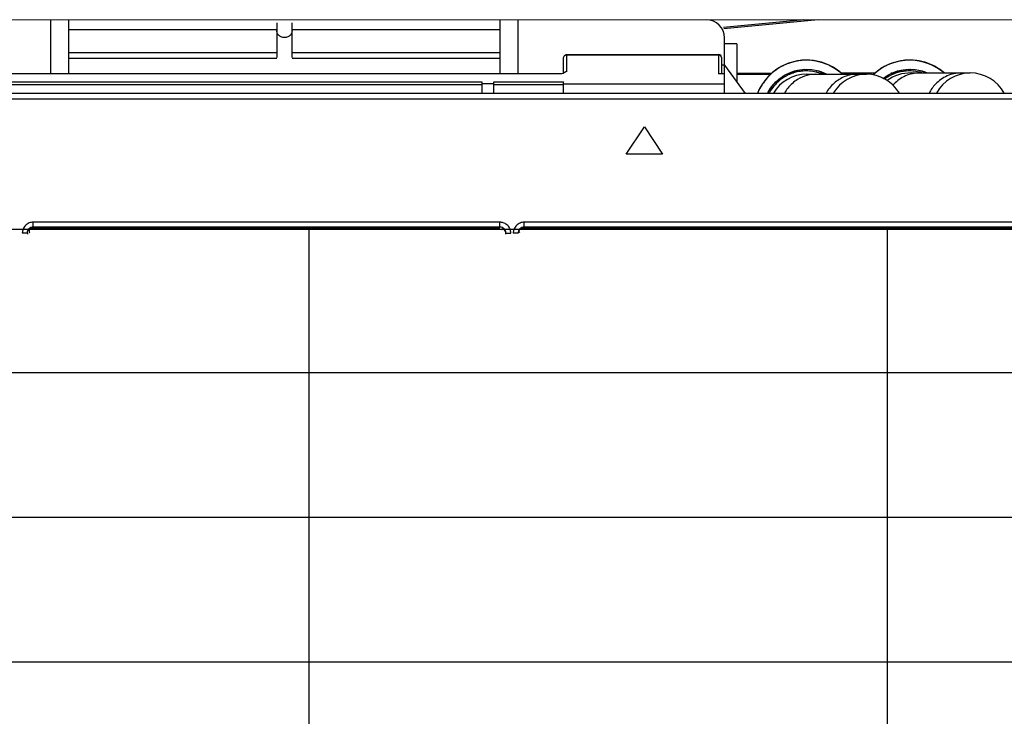
# Model space of a CAD drawing. Units: millimetres. Extents: x 2261.2 to 2278.9, y 1727.5 to 1740.2.
# Drawn here: x 2262.7 to 2262.9, y 1729.1 to 1729.2 of the extents above; entities that cross this region are included whole.
import ezdxf

# ---------------------------------------------------------------- set-up
doc = ezdxf.new("R2010")
doc.units = ezdxf.units.MM
doc.layers.add('TS - BLOCOS', color=50, linetype='Continuous')

# ---------------------------------------------------------------- blocks, each defined once
blk = doc.blocks.new('Evap 22 Kbtu Highwall Carrier superior')
h = blk.add_hatch()
h.set_pattern_fill('GRATE', scale=0.03, style=0)
h.set_pattern_definition([(0, (0, 0), (0, 0.0238125), []), (90, (0, 0), (-0.09524999999999999, 5.832380380939269e-18), [])])
h.paths.add_polyline_path([(-0.4091774602043792, 0.06050649793036168), (0.5944999999999823, 0.06050649793036167), (0.5944999999999823, -0.07896230134929283), (-0.4091774602043792, -0.07896230134929283)])
at = {"color": 2, "lineweight": 0}
blk.add_line((0.6305095857093193, 0.09501304584318859), (-0.4365110880760312, 0.09501304584318859), dxfattribs=at)
at = {"color": 7, "linetype": 'Continuous'}
for p, q in [((0.3664999999999736, 0.09501304584318859), (0.3664999999999736, 0.08607300227004089)), ((0.3694999999999595, 0.08607300227004089), (0.3694999999999595, 0.09501304584318859)), ((0.403760956309327, 0.09447425683401889), (0.403760962373326, 0.09315374520747355)), ((0.4062607203653101, 0.0887990259475373), (0.4062609684373228, 0.09447425683401889)), ((0.4404999999999859, 0.09501304584318859), (0.4404999999999859, 0.0861743937311985)), ((0.4434999999999718, 0.08607300227004089), (0.4434999999999718, 0.09501304584318859)), ((0.403760962373326, 0.09315375121150282), (0.4037612043933336, 0.08879902532726192)), ((0.4774999999999636, 0.082872610654249), (0.4774999999999636, 0.09201304584348691)), ((0.4794999999999732, 0.09101304584328318), (0.4774999999999636, 0.09101304584328318)), ((0.4794999999999732, 0.09101304584328318), (0.4794999999999732, 0.08477971251022609)), ((0.3694999999999595, 0.0896132533821401), (0.4037612043933336, 0.0896132533821401)), ((0.4062607203653101, 0.0896132533821401), (0.4404999999999859, 0.0896132533821401)), ((0.4514999999999532, 0.08928654853525586), (0.4764999999999873, 0.08928654853525586)), ((0.4514999999999532, 0.08650600564078559), (0.4514999999999532, 0.08928652931808756)), ((0.4514999999999532, 0.08921956123822383), (0.4764999999999873, 0.08921956123822383)), ((0.4764999999999873, 0.0892865458072265), (0.4764999999999873, 0.08607300227004089)), ((0.3694999999999595, 0.08867356076052602), (0.4037612043933336, 0.08867356076052602)), ((0.4062607203653101, 0.08867356076052602), (0.4404999999999859, 0.08867356076052602)), ((0.450999999999965, 0.08619503640466064), (0.450999999999965, 0.088786548535154)), ((0.4769999999999754, 0.088786548535154), (0.4769999999999754, 0.08607300227004089)), ((0.488496542178666, 0.08796240753144957), (0.4879443900186402, 0.08778299095138209)), ((0.4900708580173045, 0.08829206360587705), (0.4898875124359847, 0.08826249855928836)), ((0.5054965338599686, 0.08796240753144957), (0.5049443816999997, 0.08778299095138209)), ((0.507070849698664, 0.08829206360587705), (0.5068875041172873, 0.08826249855928836)), ((0.4505314724799518, 0.08607300227004089), (0.2944999999999709, 0.08607300227004089)), ((0.3694999999999595, 0.0861743937311985), (0.4404999999999859, 0.0861743937311985)), ((0.4514999999999532, 0.08650600564078559), (0.4512687310119645, 0.08636060963135606)), ((0.4774999999999636, 0.08607300227004089), (0.4764999999999873, 0.08607300227004089)), ((0.4774999999999636, 0.08751304584347963), (0.4769999999999754, 0.08751304584347963)), ((0.4774999999999636, 0.08751304584347963), (0.4808954403826533, 0.082872610654249)), ((0.4794999999999732, 0.0862322016860162), (0.4853438019146665, 0.08623332831530206)), ((0.4794999999999732, 0.0860158577806942), (0.4850862221826446, 0.0860158577806942)), ((0.4829985909746597, 0.08623287619138864), (0.4829992775053142, 0.0860158577806942)), ((0.4854008530039664, 0.08631165033148136), (0.4845763986826341, 0.08550040062982589)), ((0.4856862675906655, 0.08654189989783845), (0.4846918314106574, 0.08564282098222975)), ((0.4860937428773013, 0.08680928836338353), (0.4854008530039664, 0.08631165033148136)), ((0.4858920619039964, 0.0866962156419504), (0.4856112602773237, 0.08645913922464388)), ((0.4868070662799937, 0.0872773767500803), (0.4856862675906655, 0.08654189989783845)), ((0.4861839921533146, 0.08687723693810767), (0.4858920613586406, 0.08669621524586546)), ((0.4861286246239729, 0.08686215597936098), (0.4859142934492979, 0.0866915322458226)), ((0.4862866930253062, 0.08695220919253188), (0.4861286246239729, 0.08686215597936098)), ((0.487116192706651, 0.08569324489917562), (0.4877142992106656, 0.08606098640620985)), ((0.4876409005746609, 0.0860158577806942), (0.4882382479253238, 0.0860158577806942)), ((0.488130005597327, 0.0862338654578707), (0.4888639636266134, 0.0862340069502352)), ((0.4907278418959891, 0.08685071101808717), (0.4918916409653207, 0.08680016745120156)), ((0.4909999587533207, 0.0860158577806942), (0.5008557604399471, 0.0860158577806942)), ((0.4918916409653207, 0.08680016745120156), (0.4930321556292938, 0.08656264035789718)), ((0.4926624821760015, 0.086637056930158), (0.493297859697293, 0.08647869118885865)), ((0.4930238137213223, 0.08623480884853052), (0.4938471453026523, 0.08623496756354143)), ((0.4933615762906243, 0.08645691390756838), (0.4943608114719495, 0.0860158577806942)), ((0.4966702050386402, 0.08623551171785948), (0.5023476757799585, 0.08623660598186689)), ((0.5026862592719681, 0.08654189989783845), (0.5019864503493068, 0.08590919620064597)), ((0.5024008446853259, 0.08631165033148136), (0.5019903845973204, 0.08590776425126023)), ((0.5030937345586608, 0.08680928836338353), (0.5024008446853259, 0.08631165033148136)), ((0.502892053585299, 0.0866962156419504), (0.5026112519586263, 0.08645913922464388)), ((0.5038070579612963, 0.0872773767500803), (0.5026862592719681, 0.08654189989783845)), ((0.5031839838346173, 0.08687723693810767), (0.5028920530400001, 0.08669621524586546)), ((0.5031286163053323, 0.08686215597936098), (0.5029142851306574, 0.0866915322458226)), ((0.5032866847066657, 0.08695220919253188), (0.5031286163053323, 0.08686215597936098)), ((0.5041161843879536, 0.08569324489917562), (0.5047142908919682, 0.08606098640620985)), ((0.5049132252920003, 0.08623710035135446), (0.505531171322616, 0.08623721942603879)), ((0.5077278335786559, 0.08685071101808717), (0.5088916326466233, 0.08680016745120156)), ((0.5080078234573193, 0.08685576690595553), (0.5081342817879886, 0.08684535842212426)), ((0.508084267145307, 0.0862377033431585), (0.5179612474652799, 0.08623960528211683)), ((0.5088916326466233, 0.08680016745120156), (0.5100321473106533, 0.08656264035789718)), ((0.5094599714626611, 0.0867060107193538), (0.5105766364586657, 0.08637823799153921)), ((0.5100321473106533, 0.08656264035789718), (0.5108742680826595, 0.08623824047253947)), ((0.5102978513786525, 0.08647869118885865), (0.5108567019586303, 0.08623823708876444)), ((0.5103615679719837, 0.08645691390756838), (0.5108569913466567, 0.08623823714469836)), ((0.3179999999999836, 0.08477396416492411), (0.4375, 0.08477396416492411)), ((0.3179999999999836, 0.08434095146321852), (0.4375, 0.08434095146321852)), ((0.4375, 0.08477396416492411), (0.4375, 0.082872610654249)), ((0.4394999999999527, 0.08445642151673383), (0.4375, 0.08445642151673383)), ((0.4394999999999527, 0.08477396416492411), (0.450999999999965, 0.08477396416492411)), ((0.4394999999999527, 0.082872610654249), (0.4394999999999527, 0.08477396416492411)), ((0.4394999999999527, 0.08434095146321852), (0.450999999999965, 0.08434095146321852)), ((0.450999999999965, 0.082872610654249), (0.450999999999965, 0.08477396416492411)), ((0.450999999999965, 0.08445642151673383), (0.4774999999999636, 0.08445642151673383)), ((0.4846918314106574, 0.08564282098222975), (0.4841335111239573, 0.08495396805665223)), ((0.4851891971932787, 0.08389960729527957), (0.4859411655839949, 0.08477434832866493)), ((0.4859411655839949, 0.08477434832866493), (0.4866072290346324, 0.08534102532621546)), ((0.6120636665452821, 0.082872610654249), (-0.4180636665466864, 0.082872610654249)), ((0.4836265727866476, 0.08422625474622691), (0.4835270121292865, 0.08407748818353866)), ((0.4845901242052832, 0.082872610654249), (0.4849086532412912, 0.0834858770754181)), ((0.4847046616506532, 0.08309313048584954), (0.4850634582039675, 0.08372205016621592)), ((0.4848331875213034, 0.08331841818198882), (0.4851891971932787, 0.08389960729527957)), ((0.4850634582039675, 0.08372205016621592), (0.4853413416106491, 0.08406544319677778)), ((-0.418151515152033, 0.08200286165947546), (0.6121515151506287, 0.08200286165947546)), ((0.4612999999999943, 0.07287255333676512), (0.4642999999999802, 0.07737255333540816)), ((0.4642999999999802, 0.07737255333540816), (0.4672999999999661, 0.07287255333676512)), ((0.4672999999999661, 0.07287255333676512), (0.4612999999999943, 0.07287255333676512))]:
    blk.add_line(p, q, dxfattribs=at)
at = {"color": 3, "linetype": 'Continuous'}
for p, q in [((0.4905838871006836, 0.09501304584318859), (0.4773340990973338, 0.09374074784454933)), ((0.4929466424602538, 0.09501304584318859), (0.4773556861052839, 0.09351593943256375))]:
    blk.add_line(p, q, dxfattribs=at)
at = {"color": 2, "linetype": 'Continuous'}
for p, q in [((0.3694999999999595, 0.09340535068849931), (0.403760962373326, 0.09340535068849931)), ((0.4062609623733238, 0.09340535068849931), (0.4404999999999859, 0.09340535068849931))]:
    blk.add_line(p, q, dxfattribs=at)
at = {"color": 1, "linetype": 'Continuous'}
for p, q in [((0.4404999999999859, 0.0616583585006083), (0.3636226527573285, 0.0616583585006083)), ((0.3636226527573285, 0.06086142591675525), (0.3636226527573285, 0.0616583585006083)), ((0.4404999999999859, 0.06086142591675525), (0.4404999999999859, 0.0616583585006083)), ((0.5934999999999491, 0.0616583585006083), (0.4444999999999482, 0.0616583585006083)), ((0.4444999999999482, 0.06086142591675525), (0.4444999999973334, 0.0616583585006083)), ((0.4404999999999859, 0.06086142591675525), (0.3636226527573285, 0.06086142591675525)), ((0.3637976499986166, 0.06068649215012556), (0.3636226527573285, 0.06086142591675525)), ((0.3637976499986166, 0.06068649215012556), (0.4404999999999859, 0.06068649215012556)), ((0.5934999999999491, 0.06086142591675525), (0.4444999999999482, 0.06086142591675525)), ((0.4444999999999482, 0.06068649215012556), (0.5934999999999491, 0.06068649215012556)), ((0.3626264580599923, 0.05986523121919163), (0.3618295023013047, 0.05986520804481188)), ((0.3628023364399837, 0.05968941663286387), (0.3626264580599923, 0.05986523121919163)), ((0.4414999999999623, 0.05985150818059992), (0.4422999999999888, 0.05985148279387431)), ((0.4430999999999585, 0.0598514861953845), (0.4426999999999452, 0.05985148279387431)), ((0.4434999999999718, 0.05985150818059992), (0.4430999999999585, 0.0598514861953845))]:
    blk.add_line(p, q, dxfattribs=at)
at = {"color": 7, "linetype": 'Continuous'}
for points in [[(0.450999999999965, 0.088786548535154), (0.4511139219266624, 0.08910426495276624), (0.4513972604706282, 0.08927587929156289), (0.4515061898639487, 0.08928647099946829)], [(0.4769999999999754, 0.08878655004991742), (0.4769260898506218, 0.08904817315124092), (0.4767172992733322, 0.0892368606778291), (0.4764999999999873, 0.08928652108852475)], [(0.4968950802399945, 0.0860158577806942), (0.4964833783213294, 0.08640720091943876), (0.4953804256520016, 0.08717095004340081), (0.4941728469373174, 0.08775585871944713), (0.4928896040226505, 0.08814771115385156), (0.491561373021284, 0.08833761303412757), (0.4902198556879966, 0.08832075465807065), (0.4888970679106137, 0.08809756013260994), (0.4876246181772785, 0.08767348389392282), (0.4864327114319735, 0.08705880350726147), (0.4853495896239792, 0.08626811807425838)], [(0.4969166715839606, 0.0860158577806942), (0.4968085073039674, 0.08612932552068742), (0.4957451004999598, 0.0869457917233376), (0.4945687749719809, 0.08758918019657358), (0.4933073102626508, 0.08804389487931985), (0.4919909033146155, 0.08829902588195182), (0.4906509242653101, 0.08834881562188457), (0.4893192978159959, 0.08819175817689029), (0.4880277569453142, 0.08783172936728079), (0.4868070662799937, 0.0872773767500803)], [(0.4880889826746397, 0.08782824517402332), (0.4872932887226398, 0.08752567723422544), (0.4871350278186242, 0.08743551435009067)], [(0.4969320234306451, 0.0860158577806942), (0.495887727551974, 0.08685088769288996), (0.4947262092186406, 0.08751628743266338), (0.4934749193599828, 0.08799594966603763), (0.4921638102052839, 0.0882773516832458), (0.4908251885332788, 0.08835409879156941), (0.4894918485493349, 0.08822384672203043), (0.4885512893199575, 0.0879823127193049)], [(0.5136605556373297, 0.08623877716490824), (0.513483370002632, 0.08640720091943876), (0.5123804173333042, 0.08717095004340081), (0.5111728386186201, 0.08775585871944713), (0.5098895957039531, 0.08814771115385156), (0.5085613647026435, 0.08833761303412757), (0.5072198473692993, 0.08832075465807065), (0.5058970595919732, 0.08809756013260994), (0.504624609858638, 0.08767348389392282), (0.503432703113333, 0.08705880350726147), (0.5023495813052818, 0.08626811807425838), (0.5019894414679698, 0.08590810752184552)], [(0.5136659422866501, 0.08623877820355119), (0.5127450921826266, 0.0869457917233376), (0.5115687666532835, 0.08758918019657358), (0.5103073019439535, 0.08804389487931985), (0.5089908949959749, 0.08829902588195182), (0.5076509159466127, 0.08834881562188457), (0.5063192894972985, 0.08819175817689029), (0.5050277486266168, 0.08783172936728079), (0.5038070579612963, 0.0872773767500803)], [(0.5050889743559992, 0.08782824517402332), (0.5042932804039992, 0.08752567723422544), (0.5041350194999836, 0.08743551435009067)], [(0.5136532318986156, 0.08623877575382721), (0.5128877192333334, 0.08685088769288996), (0.5117262009000001, 0.08751628743266338), (0.5104749110412854, 0.08799594966603763), (0.5091638018866433, 0.0882773516832458), (0.5078251802146383, 0.08835409879156941), (0.5064918402306375, 0.08822384672203043), (0.505551281001317, 0.0879823127193049)], [(0.5136450154066665, 0.08623877417130643), (0.5131906444652827, 0.08663524182338733), (0.5120571001239682, 0.0873505590102468), (0.5108270887386652, 0.08788301266986309), (0.5095298046186372, 0.08822011223810478), (0.5081960005226165, 0.08835357062616822), (0.5072836990799487, 0.08830369914085168)], [(0.4853495896239792, 0.08626811807425838), (0.4844011965239474, 0.08532006543282478), (0.4836096822866125, 0.08423755855937998)], [(0.4849086532412912, 0.0834858770754181), (0.4856052135413051, 0.08441888748075144), (0.4864430308266492, 0.08522739477530195), (0.4874004845986519, 0.08588998422192162), (0.4884524000133297, 0.08638931551149653), (0.489571261266633, 0.08671249329518105), (0.4907278418959891, 0.08685071101808717)], [(0.4877142992106656, 0.08606098640620985), (0.4887843046333273, 0.08650596759389373), (0.4899147143013352, 0.08677335705260703), (0.4910752232852929, 0.08685545270054718), (0.4910771161373191, 0.08685527871421073)], [(0.4883477571879666, 0.08632442141151841), (0.4890014169573078, 0.08657240708862446), (0.4892722945853052, 0.08662752182863187)], [(0.4930321556292938, 0.08656264035789718), (0.4941192705093158, 0.08614386438875954), (0.4943378434319925, 0.0860158577806942)], [(0.5035866324279823, 0.08532677755420082), (0.5044004762799545, 0.08588998422192162), (0.5054523916946323, 0.08638931551149653), (0.5065712529479924, 0.08671249329518105), (0.5077278335786559, 0.08685071101808717)], [(0.5047142908919682, 0.08606098640620985), (0.50578429631463, 0.08650596759389373), (0.5069147059826378, 0.08677335705260703), (0.5080407394199824, 0.08685301386321953)], [(0.5053477488693261, 0.08632442141151841), (0.5060014086386673, 0.08657240708862446), (0.5062722862666647, 0.08662752182863187)], [(0.4847102595666115, 0.08562585100480646), (0.4841722246866311, 0.08504158441155596), (0.4838983474026577, 0.08463234864348124)], [(0.4836096822866125, 0.08423755855937998), (0.4829943909733174, 0.08304619864338747), (0.4829364226292796, 0.082872610654249)], [(0.4833168118453273, 0.08367048716354475), (0.4830211619879492, 0.0831089475900626), (0.4829401599013181, 0.082872610654249)], [(0.4836306820626532, 0.08422413719927135), (0.4833380926466475, 0.08376633617808693), (0.4829449260959677, 0.082872610654249)], [(0.4836293846226454, 0.08422609696617656), (0.4831732968119695, 0.08344208768085082), (0.4829509301612802, 0.082872610654249)]]:
    blk.add_lwpolyline(points, dxfattribs=at)
at = {"color": 1}
blk.add_lwpolyline([(-0.4091774602043792, 0.06050649793036168), (0.5944999999999823, 0.06050649793036167), (0.5944999999999823, -0.07896230134929283), (-0.4091774602043792, -0.07896230134929283)], close=True, dxfattribs=at)
at = {"color": 7, "linetype": 'Continuous'}
for centre, radius, start, end in [((0.4744999999999777, 0.09201304584348691), 0.002999999999999998, 0, 90), ((0.4909999587533207, 0.07966585778058288), 0.006349999999999996, 90, 149.3453947959841), ((0.5008557853959701, 0.07966585778058288), 0.006349999999999996, 30.65460520401589, 149.3453947959841), ((0.5080854913826442, 0.07988770346219098), 0.006349999999999996, 88.7708885626326, 126.7724434694818), ((0.5179801988066401, 0.07988960691409375), 0.006349999999999996, 28.53887036212238, 151.4600718191868)]:
    blk.add_arc(centre, radius, start, end, dxfattribs=at)
for points, start_tangent, end_tangent in [([(0.4050109623732965, 0.09207121700319476), (0.4044686076999824, 0.09217842134876264), (0.404033673019967, 0.09247880124848962), (0.4037923024826569, 0.09291286278084954), (0.4037614727492951, 0.09315374520883779)], (-1, 0), (-3.683516471952221e-06, 0.999999999993216)), ([(0.4062604519972979, 0.09315374520883779), (0.406229622263993, 0.09291286278084954), (0.405988251726626, 0.09247880124848962), (0.4055533170466674, 0.09217842134876264), (0.4050109623732965, 0.09207121700319476)], (-3.683516471952221e-06, -0.999999999993216), (-1, 0)), ([(0.4510915178133246, 0.08901039337524708), (0.4514999999999532, 0.08921956123822383)], (0.6382531876638303, 0.7698265184033084), (1, 0)), ([(0.4769999999999754, 0.08878654973386801), (0.4764999999999873, 0.08921956123822383)], (-4.594041106927395e-06, 0.9999999999894474), (-1, 0)), ([(0.450999999999965, 0.088786548535154), (0.4510915178133246, 0.08901039337524708)], (0, 1), (0.6382531869872159, 0.7698265189642807)), ([(0.4509095567906343, 0.08616668950753592), (0.4505314749799822, 0.08607300227004089)], (-0.9074914035699534, -0.4200706517321059), (-0.999999082149603, 0.001354880050617604)), ([(0.4512637245039741, 0.08636869589918206), (0.4509095567906343, 0.08616668950753592)], (-0.8502311620363445, -0.5264095089398816), (-0.9074914035877057, -0.4200706516937549)), ([(0.4514999999999532, 0.08650598579288271), (0.4511722156599944, 0.08630344533003154)], (-0.9999944659374889, 0.003326874568832941), (-0.5834242550436102, -0.8121675557585445)), ([(0.4904273303519631, 0.08655738309153094), (0.489784076614626, 0.08647879855425344), (0.4869965848853326, 0.08534050175921948), (0.4858098492399563, 0.08429895934068554), (0.4850823674453295, 0.083342591467499)], (-0.997240676458136, -0.07423633353903844), (-0.534544399860287, -0.8451403934128374)), ([(0.4859127951652908, 0.08669264221134654), (0.4858920616546243, 0.08669621546050621)], (-0.8766699367376305, 0.4810923217225974), (-0.8090198451953834, -0.5877813284547563)), ([(0.4859223513266215, 0.08668697775556211), (0.4859127951652908, 0.08669264221134654)], (-0.8424866348476945, 0.5387172450395546), (-0.876669963886219, 0.4810922722511095)), ([(0.4914998600332865, 0.08655401201804125), (0.4904273303519631, 0.08655738309153094)], (-0.9967749752737822, 0.0802474215657479), (-0.9972406764451908, -0.07423633371293736)), ([(0.4925076503466244, 0.08601539427127136), (0.4914714836253324, 0.08591938701147228), (0.491078752153328, 0.08583099255019988)], (-1, 0), (-0.9671107412196052, -0.2543556844610829)), ([(0.4925578261119767, 0.08638590655800726), (0.4914998600332865, 0.08655401201804125)], (-0.9724623210542598, 0.2330601513124068), (-0.996774975253123, 0.08024742182236215)), ([(0.492622184693289, 0.08637015294470984), (0.4925578261119767, 0.08638590655800726)], (-0.9701624074084348, 0.2424559820905026), (-0.9724623215355077, 0.2330601493043608)), ([(0.4936571070839477, 0.0860217502740852), (0.4927809329599881, 0.08632844785552152), (0.492622184693289, 0.08637015294470984)], (-0.9194315620120241, 0.3932500512093157), (-0.9701624047754359, 0.2424559926261742)), ([(0.4993480688479508, 0.08601539427127136), (0.4983119021252946, 0.08591938701147228), (0.4963645456799668, 0.08516511909419933), (0.4947770461599816, 0.08374755910199383), (0.4942225449626676, 0.08291731694589544)], (-1, 0), (-0.4886903636987643, -0.8724572931828637)), ([(0.5029127868466503, 0.08669264221134654), (0.5028920533359837, 0.08669621546050621)], (-0.8766699367376305, 0.4810923217225974), (-0.8090198451953834, -0.5877813284547563)), ([(0.502922343007981, 0.08668697775556211), (0.5029127868466503, 0.08669264221134654)], (-0.8424866348476945, 0.5387172450395546), (-0.876669963886219, 0.4810922722511095)), ([(0.5074273220333225, 0.08655738309153094), (0.5067840682959854, 0.08647879855425344), (0.5039965765666352, 0.08534050175921948), (0.5038563871399901, 0.08524081349423795)], (-0.9972406764530997, -0.07423633360669406), (-0.8076208656760988, -0.5897020750553528)), ([(0.5095970038559585, 0.08623799444603719), (0.5073140981359643, 0.08575418928739964), (0.505378930495965, 0.08437730915784414), (0.505203188431949, 0.08418217300732067)], (-0.9999999814109553, -0.0001928162056777557), (-0.6532235598009809, -0.7571650948907606)), ([(0.508499851714646, 0.08655401201804125), (0.5074273220333225, 0.08655738309153094)], (-0.9967749752737822, 0.0802474215657479), (-0.9972406764451908, -0.07423633371293736)), ([(0.5095578177932794, 0.08638590655800726), (0.508499851714646, 0.08655401201804125)], (-0.9724623210542598, 0.2330601513124068), (-0.996774975253123, 0.08024742182236215)), ([(0.5100199667946299, 0.08625784357400335), (0.5097809246412908, 0.08632844785552152), (0.5095578177932794, 0.08638590655800726)], (-0.9537187106202399, 0.3007002178463912), (-0.9724623209325889, 0.2330601518200887)), ([(0.5164485107546284, 0.08623931417923814), (0.5141656050333268, 0.08575550901923634), (0.5122304373933275, 0.08437862889149983), (0.5112040861812943, 0.08291401884616789)], (-0.9999999814109537, -0.0001928162135141355), (-0.4535970557888608, -0.8912068844997088)), ([(0.491078752153328, 0.08583099255019988), (0.4895241271799478, 0.08516511909419933), (0.4879366276599626, 0.08374755910199383), (0.4873821264626486, 0.08291731694589544)], (-0.9671107412321523, -0.2543556844133757), (-0.4886903638102718, -0.8724572931204049)), ([(0.4850823674453295, 0.083342591467499), (0.4848155330266195, 0.08288250334999248)], (-0.534544400031914, -0.8451403933042848), (-0.4680026352084998, -0.8837270695400815))]:
    blk.add_spline(points, degree=3, dxfattribs=dict(at, start_tangent=start_tangent, end_tangent=end_tangent))
at = {"color": 1, "linetype": 'Continuous'}
for points, start_tangent, end_tangent in [([(0.3636226527573285, 0.0616583585006083), (0.3629501985306547, 0.06152796484093415), (0.3623496011479688, 0.06112939965942132), (0.3619570467599829, 0.06053046706983878), (0.3618295023013047, 0.05986520804481188)], (-0.9999999950326285, 9.967318230325865e-05), (-9.52196591675946e-06, -0.999999999954666)), ([(0.4406521285626468, 0.06165178943956562), (0.4404999999999859, 0.0616583585006083)], (-0.996300184276119, 0.08594150808178559), (-0.9999999955902744, -9.391193347250425e-05)), ([(0.4411749944439975, 0.06152630562610284), (0.4406521285626468, 0.06165178943956562)], (-0.9265886272659649, 0.3760764760276493), (-0.9963001843542405, 0.08594150717613895)), ([(0.4444999999999482, 0.0616583585006083), (0.4438250055306412, 0.06152630568885797), (0.4432231062306187, 0.06112477616352407), (0.4428287314173076, 0.06052202947557817)], (-0.9999999956210142, 9.35840355246352e-05), (-0.3697458393060699, -0.9291329368372697)), ([(0.3636226527573285, 0.06086142591675525), (0.3629129130946467, 0.06057021397145945), (0.3626264580599923, 0.05986523121919163)], (-0.9999816503682262, 0.0060579639185784), (0.006003747345765506, -0.9999819773464961)), ([(0.3630428773119547, 0.06042753369547427), (0.3629353623906582, 0.06018897058584116), (0.3630594648119541, 0.05989215263116421)], (-0.7063655270974888, -0.7078472590384784), (0.6191548509393385, -0.7852689160779801)), ([(0.3631952747626315, 0.06053837629133341), (0.3630428773119547, 0.06042753369547427)], (-0.8777352065176154, -0.479146018703567), (-0.7063655291448634, -0.7078472569953896)), ([(0.3637976499986166, 0.06068649215012556), (0.3631952747626315, 0.06053837629133341)], (-1, 0), (-0.8777352060355526, -0.4791460195866456)), ([(0.4408739600012836, 0.06078604651293062), (0.4404999999999859, 0.06086142591675525)], (-0.9256274310480069, 0.3784360697548099), (-0.999999998450315, -5.567198722434474e-05)), ([(0.4409991430226228, 0.06055238341923541), (0.4407014117333006, 0.06042896184317215)], (-1, 0), (-0.7877034764366462, -0.6160545699932938)), ([(0.4412094013252954, 0.06056330148612687), (0.4408739600012836, 0.06078604651293062)], (-0.7021589067752887, 0.7120202733322496), (-0.9256274310853323, 0.3784360696635147)), ([(0.4414999999999623, 0.05968178474995511), (0.4409991430226228, 0.06055238341923541)], (0, 1), (-1, 0)), ([(0.4421712685999637, 0.06052202948330887), (0.4417768937786377, 0.06112477617261902), (0.4411749944439975, 0.06152630562610284)], (-0.3697456988503762, 0.9291329927312058), (-0.9265886274704855, 0.376076475523745)), ([(0.4414999999999623, 0.05985150818059992), (0.4412094013252954, 0.06056330148612687)], (-2.292665547955525e-05, 0.9999999997371842), (-0.7021589075720212, 0.7120202725465519)), ([(0.4422999999999888, 0.05985148279387431), (0.4421712685999637, 0.06052202948330887)], (-3.915102698702303e-05, 0.9999999992335985), (-0.3697456996633029, 0.9291329924077041)), ([(0.4428287314173076, 0.06052202947557817), (0.4427063210653159, 0.06000149145393152)], (-0.3697458388143309, -0.9291329370329561), (-0.08377334055470514, -0.9964848355154762)), ([(0.4435727081133223, 0.060225527712646), (0.4434999999999718, 0.05985150818059992)], (-0.3675937386577658, -0.9299864747939114), (-2.268613885215333e-05, -0.9999999997426696)), ([(0.4437905986733313, 0.06056330148612687), (0.4435727081133223, 0.060225527712646)], (-0.7021589576182103, -0.7120202231934908), (-0.3675937383609961, -0.9299864749112148)), ([(0.4439373375773243, 0.06055843702051789), (0.4436344521172941, 0.06018496852084354)], (-0.8995207648456005, -0.4368780076996163), (0, -1)), ([(0.4436344521172941, 0.06018496852084354), (0.4437135073853256, 0.05995007825686116)], (0, -1), (0.5401895740476759, -0.841543358413689)), ([(0.4444999999999482, 0.06086142591675525), (0.4437905986733313, 0.06056330148612687)], (-0.999999998460297, 5.549239689996499e-05), (-0.7021589587853935, -0.7120202220424728)), ([(0.4444999999999482, 0.06068649215012556), (0.4439373375773243, 0.06055843702051789)], (-1, 0), (-0.8995207643558596, -0.4368780087079804)), ([(0.4427063210653159, 0.06000149145393152), (0.4426999999999452, 0.05985148279387431)], (-0.08377333673702468, -0.9964848358364241), (-3.869606326305691e-05, -0.9999999992513074))]:
    blk.add_spline(points, degree=3, dxfattribs=dict(at, start_tangent=start_tangent, end_tangent=end_tangent))

msp = doc.modelspace()

# ---------------------------------------------------------------- block references
at = {"layer": 'TS - BLOCOS', "color": 2}
msp.add_blockref('Evap 22 Kbtu Highwall Carrier superior', (2262.34994380085, 1729.13164796971), dxfattribs=at)

doc.saveas('drawing.dxf')
